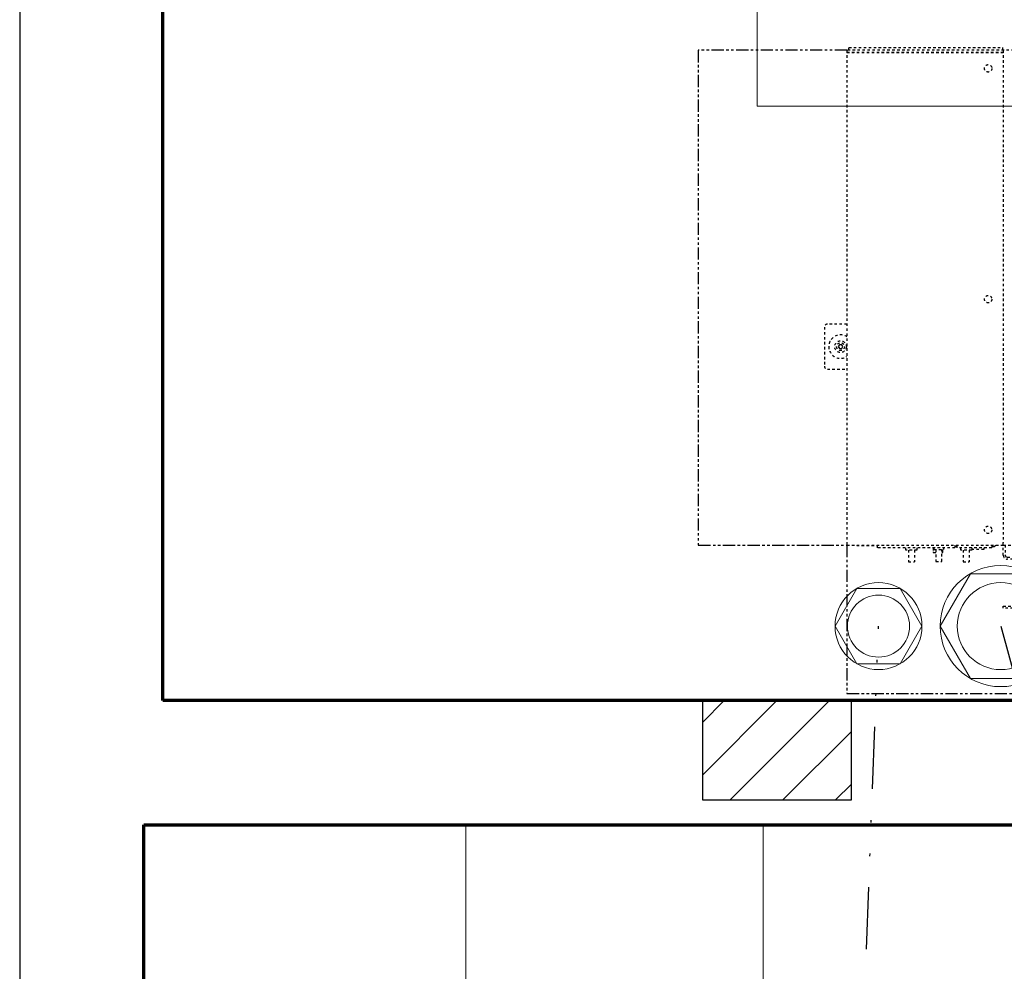
# Model space of a CAD drawing. Units: inches. Extents: x 0 to 827, y 0 to 585.
# Drawn here: x 173 to 212, y 400 to 439 of the extents above; entities that cross this region are included whole.
import ezdxf

# ---------------------------------------------------------------- set-up
doc = ezdxf.new("R2010")
doc.units = ezdxf.units.IN
doc.header["$LTSCALE"] = 10
for name, pattern in [('CACHE', [0.375, 0.25, -0.125]), ('DIVIDE2', [0.625, 0.25, -0.125, 0, -0.125, 0, -0.125]), ('FANTOME', [2.5, 1.25, -0.25, 0.25, -0.25, 0.25, -0.25])]:
    doc.linetypes.add(name, pattern=pattern)
for name, color, linetype in [('GE-ARCHITECTURAL_ELEMENTS', 8, 'Continuous'), ('GE-CLEARANCE', 83, 'FANTOME'), ('GE-ELEC_EQUIPMENT', 232, 'Continuous'), ('GE-EQUIPMENT_INSERTION', 140, 'Continuous'), ('GE-EQUIPMENT_LIGHT', 141, 'Continuous'), ('GE-EQUIPMENT_OUTLINE', 131, 'CACHE'), ('GE-FURNITURE', 8, 'Continuous')]:
    doc.layers.add(name, color=color, linetype=linetype)

# ---------------------------------------------------------------- blocks, each defined once
blk = doc.blocks.new('*U682')
at = {"layer": 'GE-CLEARANCE'}
for points in [[(1175.1, -256.3), (1175.1, -104.3), (803.1, -104.3), (803.1, -259.3)], [(1175.1, -762.3), (1327.1, -762.3), (1327.1, -256.3), (1175.1, -256.3)]]:
    blk.add_lwpolyline(points, dxfattribs=at)
at = {"layer": 'GE-EQUIPMENT_LIGHT', "linetype": 'CACHE'}
for p, q in [((1050.1, -251.1), (1050.1, -239.1)), ((1056.1, -239.1), (1050.1, -239.1)), ((1056.1, -251.1), (1056.1, -239.1)), ((1106.1, -251.1), (1106.1, -239.1)), ((1112.1, -239.1), (1106.1, -239.1)), ((1112.1, -251.1), (1112.1, -239.1)), ((1058.7, -251.1), (1058.7, -253.3)), ((1076.1, -251.6), (1076.1, -253.3)), ((1086, -251.6), (1076.1, -251.6)), ((1078.1, -248.7), (1077.4, -248.7)), ((1086.4, -248.7), (1084.1, -248.7)), ((1086, -253.3), (1086, -251.6)), ((1114.7, -251.1), (1114.7, -253.3)), ((1015.1, -762.3), (1015.1, -258.8)), ((1175.3, -402.9), (1175.1, -402.9)), ((1015.1, -759.8), (1175.1, -759.8)), ((1175.1, -760.3), (1015.1, -760.3))]:
    blk.add_line(p, q, dxfattribs=at)
for points in [[(1013.1, -256.3), (1013.1, -245.9, 0.414214), (1011.1, -243.9), (995.1, -243.9, -0.414214), (991.1, -239.9), (991.1, -195.9, -0.414214), (995.1, -191.9), (1015.1, -191.9), (1015.1, -193.9), (995.1, -193.9, 0.414214), (993.1, -195.9), (993.1, -239.9, 0.414214), (995.1, -241.9), (1011.1, -241.9, -0.414214), (1015.1, -245.9), (1015.1, -256.3), (806.1, -256.3, 0.414214), (803.1, -259.3), (803.1, -759.3, 0.414214), (806.1, -762.3), (1175.1, -762.3), (1175.1, -256.3), (1015.1, -256.3), (1015.1, -259.3)], [(1077.4, -248.7, 0.414254), (1076.9, -249.2), (1076.9, -251.6)], [(1086.9, -253.3), (1086.9, -249.2, 0.414254), (1086.4, -248.7)], [(1027, -254.8), (1024.6, -254.8, 0.375241), (1023.1, -256.1), (1023.1, -256.3)], [(1064.6, -255.1, 0.18566), (1063.6, -254.8), (1062.2, -254.8)], [(1175.1, -482.2), (1195.1, -482.2, 0.414214), (1198.1, -479.2), (1198.1, -439.2, 0.414214), (1195.1, -436.2), (1175.1, -436.2)]]:
    blk.add_lwpolyline(points, format="xyb", dxfattribs=at)
for points in [[(1084.1, -251.6), (1084.1, -239.6), (1078.1, -239.6), (1078.1, -251.6)], [(1035, -253.3), (1035, -251.6), (1047.4, -251.6)], [(1047.4, -253.3), (1047.4, -251.1), (1058.7, -251.1)], [(1103.4, -253.3), (1103.4, -251.1), (1114.7, -251.1)], [(1027, -256.3), (1027, -253.3), (1062.2, -253.3), (1062.2, -256.3)], [(1064.6, -256.3), (1064.6, -253.3), (1143.9, -253.3), (1143.9, -256.3)], [(1165.1, -256.3), (1165.1, -255.8), (1143.9, -255.8)], [(1173.1, -762.3), (1173.1, -765.3), (1015.8, -765.3), (1015.8, -762.3)]]:
    blk.add_lwpolyline(points, dxfattribs=at)
blk.add_lwpolyline([(1179.3, -459.2), (1180.4, -461.2), (1182.7, -461.2), (1183.9, -459.2), (1182.7, -457.2), (1180.4, -457.2)], close=True, dxfattribs=at)
for centre, radius in [((1030.6, -271.8), 3.8), ((1181.6, -459.2), 6), ((1181.6, -459.2), 4), ((1030.6, -507.8), 3.8), ((1030.6, -743.8), 3.8)]:
    blk.add_circle(centre, radius, dxfattribs=at)
blk.add_arc((1181.6, -459.2), 12, 236.9735, 123.0352, dxfattribs=at)
at = {"layer": 'GE-EQUIPMENT_OUTLINE'}
blk.add_line((1175.3, -402.9), (1175.1, -402.9), dxfattribs=at)
at = {"layer": 'GE-EQUIPMENT_OUTLINE', "linetype": 'CACHE'}
blk.add_lwpolyline([(1013.1, -256.3), (1013.1, -245.9, 0.414214), (1011.1, -243.9), (995.1, -243.9, -0.414214), (991.1, -239.9), (991.1, -195.9, -0.414214), (995.1, -191.9), (1015.1, -191.9), (1015.1, -193.9), (995.1, -193.9, 0.414214), (993.1, -195.9), (993.1, -239.9, 0.414214), (995.1, -241.9), (1011.1, -241.9, -0.414214), (1015.1, -245.9), (1015.1, -256.3), (806.1, -256.3, 0.414214), (803.1, -259.3), (803.1, -759.3, 0.414214), (806.1, -762.3), (1175.1, -762.3), (1175.1, -256.3), (1015.1, -256.3), (1015.1, -259.3)], format="xyb", dxfattribs=at)
blk = doc.blocks.new('*U142')
at = {"lineweight": 0}
blk.add_lwpolyline([(2.438, 0), (1.219, 2.111), (-1.219, 2.111), (-2.438, 0), (-1.219, -2.111), (1.219, -2.111)], close=True, dxfattribs=at)
for radius in [2.438, 1.75]:
    blk.add_circle((0, 0), radius, dxfattribs=at)
blk = doc.blocks.new('*U143')
at = {"lineweight": 0}
blk.add_lwpolyline([(1.75, 0), (0.875, 1.516), (-0.875, 1.516), (-1.75, 0), (-0.875, -1.516), (0.875, -1.516)], close=True, dxfattribs=at)
for radius in [1.75, 1.25]:
    blk.add_circle((0, 0), radius, dxfattribs=at)
blk = doc.blocks.new('*X56')
at = {"color": 0}
for p, q in [((-3, 1.243), (-0.243, 4)), ((-3, 3.364), (-2.364, 4)), ((-2.121, 0), (1.879, 4)), ((0, 0), (3, 3)), ((2.121, 0), (3, 0.879))]:
    blk.add_line(p, q, dxfattribs=at)
blk = doc.blocks.new('*U598')
for p, q in [((76.2, 101.6), (-76.2, 101.6)), ((-76.2, 101.6), (-76.2, 0)), ((76.2, 0), (76.2, 101.6)), ((-76.2, 0), (76.2, 0))]:
    blk.add_line(p, q)
at = {"xscale": 25.4, "yscale": 25.4, "zscale": 25.4}
blk.add_blockref('*X56', (0, 0), dxfattribs=at)

msp = doc.modelspace()

# ---------------------------------------------------------------- linework, layer by layer
at = {"layer": 'GE-ARCHITECTURAL_ELEMENTS'}
msp.add_line((172.567, 500.241), (172.567, 141.933), dxfattribs=at)
at = {"layer": 'GE-ARCHITECTURAL_ELEMENTS', "lineweight": 70}
for p, q in [((178.329, 411.241), (178.329, 495.241)), ((281.258, 411.241), (178.329, 411.241)), ((177.567, 406.241), (281.258, 406.255)), ((177.567, 365.372), (177.567, 406.241))]:
    msp.add_line(p, q, dxfattribs=at)
at = {"layer": 'GE-ELEC_EQUIPMENT', "linetype": 'DIVIDE2'}
for points in [[(197.246, 149.864), (207.157, 414.241)], [(212.078, 414.241), (268.48, 209.141)]]:
    msp.add_lwpolyline(points, dxfattribs=at)
at = {"layer": 'GE-FURNITURE', "linetype": 'Continuous', "lineweight": 0}
for p, q in [((202.263, 435.175), (202.263, 495.241)), ((275.062, 435.175), (202.263, 435.175)), ((202.507, 406.245), (190.54, 406.258)), ((190.546, 317.518), (190.54, 406.245)), ((202.513, 317.483), (202.507, 406.245))]:
    msp.add_line(p, q, dxfattribs=at)

# ---------------------------------------------------------------- block references
at = {"layer": 'GE-ELEC_EQUIPMENT'}
for name, p in [('*U142', (212.078, 414.241)), ('*U143', (207.157, 414.241))]:
    msp.add_blockref(name, p, dxfattribs=at)
at = {"layer": 'GE-ELEC_EQUIPMENT', "xscale": 0.03937007874015748, "yscale": 0.03937007874015748, "zscale": 0.03937007874015748, "rotation": 180}
msp.add_blockref('*U598', (203.064, 411.241), dxfattribs=at)
at = {"layer": 'GE-EQUIPMENT_INSERTION', "xscale": 0.03937007874015748, "yscale": 0.03937007874015748, "zscale": 0.03937007874015748, "rotation": 180.0000000000092}
msp.add_blockref('*U682', (252.147, 407.415), dxfattribs=at)

doc.saveas('drawing.dxf')
